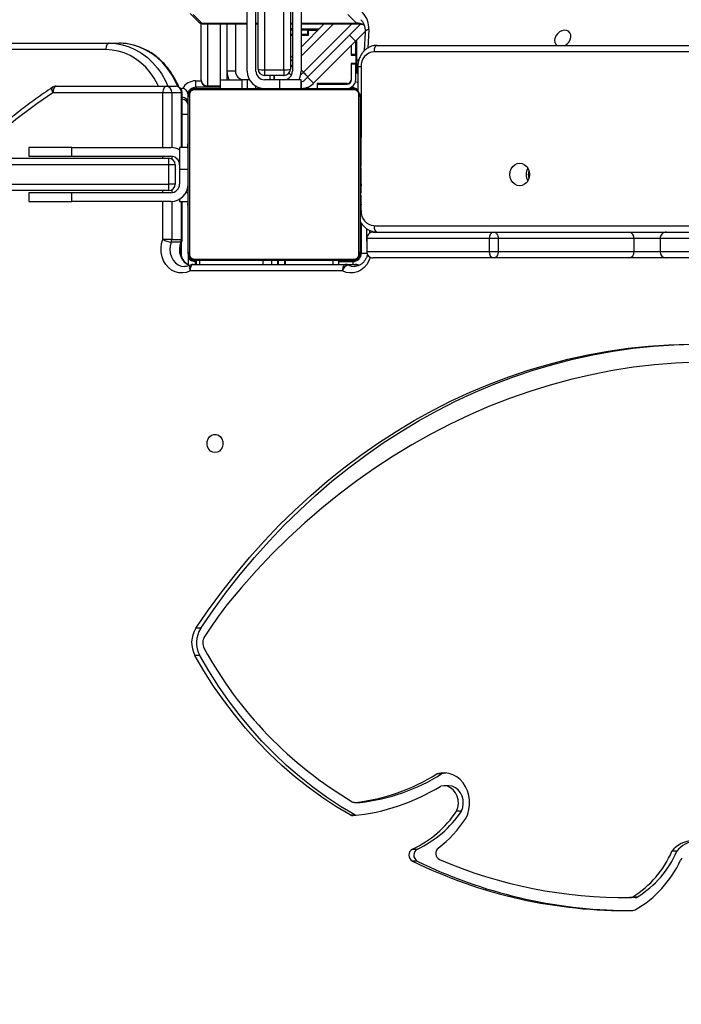
# Model space of a CAD drawing. Units: centimetres. Extents: x 4043 to 6716, y -1867 to -480.
# Drawn here: x 5572 to 5603, y -1176 to -1130 of the extents above; entities that cross this region are included whole.
import ezdxf

# ---------------------------------------------------------------- set-up
doc = ezdxf.new("R2010")
doc.units = ezdxf.units.CM
doc.layers.add('VP-DIM', color=7, linetype='Continuous')
doc.layers.add('VP-HIC', color=6, linetype='Continuous')
doc.layers.add('VP-EQ', color=7, linetype='Continuous', true_color=0x8a3492)
doc.dimstyles.new('Strefa', dxfattribs={"dimtxt": 14, "dimasz": 20, "dimexe": 20, "dimexo": 50, "dimgap": 20, "dimtad": 0, "dimdec": 0, "dimzin": 0, "dimdsep": 46, "dimtxsty": 'Standard', "dimcen": 0.09, "dimadec": 0, "dimazin": 0, "dimtfac": 1, "dimtdec": 4, "dimtofl": 0, "dimtmove": 0, "dimatfit": 3, "dimfxl": 70, "dimfxlon": 1, "dimtolj": 1, "dimtzin": 0, "dimarcsym": 0})

# ---------------------------------------------------------------- blocks, each defined once
blk = doc.blocks.new('*D30')
at = {"layer": 'Defpoints', "color": 0}
for p in [(6153.35, -632.599), (6153.35, -1150.817), (5100.774, -1706.382)]:
    blk.add_point(p, dxfattribs=at)
at = {"layer": 'VP-DIM', "color": 0, "lineweight": -2}
for p, q in [((5100.774, -732.599), (5100.774, -582.599)), ((6153.35, -732.599), (6153.35, -582.599)), ((5150.774, -632.599), (5650.432, -632.599)), ((6103.35, -632.599), (5817.099, -632.599))]:
    blk.add_line(p, q, dxfattribs=at)
at = {"layer": 'VP-DIM', "color": 0}
for points in [[(5150.774, -624.266), (5150.774, -640.932), (5100.774, -632.599)], [(6103.35, -640.932), (6103.35, -624.266), (6153.35, -632.599)]]:
    blk.add_solid(points, dxfattribs=at)
at = {"layer": 'VP-DIM', "color": 0, "insert": (5733.766, -632.599), "char_height": 40, "attachment_point": 5}
blk.add_mtext('\\A1;1055', dxfattribs=at)
blk = doc.blocks.new('*D32')
at = {"layer": 'Defpoints', "color": 0}
for p in [(5722.301, -970.628), (5160.707, -1766.696), (6529.188, -1766.696)]:
    blk.add_point(p, dxfattribs=at)
at = {"layer": 'VP-DIM', "color": 0, "lineweight": -2}
for p, q in [((6429.188, -970.628), (6579.188, -970.628)), ((6529.188, -1020.628), (6529.188, -1260.335)), ((6529.188, -1716.696), (6529.188, -1393.669)), ((6429.188, -1766.696), (6579.188, -1766.696))]:
    blk.add_line(p, q, dxfattribs=at)
at = {"layer": 'VP-DIM', "color": 0}
for points in [[(6537.521, -1020.628), (6520.854, -1020.628), (6529.188, -970.628)], [(6520.854, -1716.696), (6537.521, -1716.696), (6529.188, -1766.696)]]:
    blk.add_solid(points, dxfattribs=at)
at = {"layer": 'VP-DIM', "color": 0, "insert": (6529.188, -1327.002), "char_height": 40, "attachment_point": 5, "rotation": 90}
blk.add_mtext('\\A1;800', dxfattribs=at)
blk = doc.blocks.new('*D36')
at = {"layer": 'Defpoints', "color": 0}
for p in [(6355.35, -530.217), (6355.35, -1173.567), (5000.013, -1706.944)]:
    blk.add_point(p, dxfattribs=at)
at = {"layer": 'VP-DIM', "color": 0, "lineweight": -2}
for p, q in [((5000.013, -630.217), (5000.013, -480.217)), ((6355.35, -630.217), (6355.35, -480.217)), ((5050.013, -530.217), (5634.624, -530.217)), ((6305.35, -530.217), (5807.957, -530.217))]:
    blk.add_line(p, q, dxfattribs=at)
at = {"layer": 'VP-DIM', "color": 0}
for points in [[(5050.013, -521.883), (5050.013, -538.55), (5000.013, -530.217)], [(6305.35, -538.55), (6305.35, -521.883), (6355.35, -530.217)]]:
    blk.add_solid(points, dxfattribs=at)
at = {"layer": 'VP-DIM', "color": 0, "insert": (5721.29, -530.217), "char_height": 40, "attachment_point": 5}
blk.add_mtext('\\A1;1355', dxfattribs=at)
blk = doc.blocks.new('*D37')
at = {"layer": 'Defpoints', "color": 0}
for p in [(5534.28, -745.411), (5160.816, -1867.395), (6665.548, -1867.395)]:
    blk.add_point(p, dxfattribs=at)
at = {"layer": 'VP-DIM', "color": 0, "lineweight": -2}
for p, q in [((6565.548, -745.411), (6715.548, -745.411)), ((6665.548, -795.411), (6665.548, -1244.236)), ((6665.548, -1817.395), (6665.548, -1404.236)), ((6565.548, -1867.395), (6715.548, -1867.395))]:
    blk.add_line(p, q, dxfattribs=at)
at = {"layer": 'VP-DIM', "color": 0}
for points in [[(6673.881, -795.411), (6657.215, -795.411), (6665.548, -745.411)], [(6657.215, -1817.395), (6673.881, -1817.395), (6665.548, -1867.395)]]:
    blk.add_solid(points, dxfattribs=at)
at = {"layer": 'VP-DIM', "color": 0, "insert": (6665.548, -1324.236), "char_height": 40, "attachment_point": 5, "rotation": 90}
blk.add_mtext('\\A1;1122', dxfattribs=at)
blk = doc.blocks.new('3240')
at = {"color": 7, "linetype": 'Continuous', "lineweight": 25}
for p, q in [((14841.13, -2671.64), (14843.76, -2671.62)), ((14841.13, -2671.64), (14843.38, -2671.64)), ((14846.01, -2671.62), (14843.76, -2671.62)), ((14842.21, -2671.98), (14839.96, -2671.98)), ((14942.35, -2688.62), (14944.6, -2688.62)), ((14821.72, -2693.15), (14823.97, -2693.15)), ((14944.54, -2694.17), (14942.29, -2694.17)), ((14921.8, -2711.81), (14924.05, -2711.81)), ((14973.53, -2710.05), (14971.28, -2710.05)), ((14971.14, -2715.89), (14968.89, -2715.89)), ((14971.38, -2715.87), (14969.13, -2715.87)), ((14927.8, -2723.61), (14930.05, -2723.61)), ((14931.04, -2729.09), (14933.29, -2729.09)), ((15043.4, -2784.15), (15045.65, -2784.15)), ((15042.95, -2796.82), (15045.2, -2796.82)), ((14977.11, -2962.87), (15047.9, -2962.87)), ((14745.02, -2968.87), (14826.54, -2968.87)), ((14826.54, -2968.87), (14843.94, -2968.87)), ((14843.94, -2968.87), (14906.67, -2968.87)), ((14906.67, -2968.87), (14962.81, -2968.87)), ((14970.02, -2965.6), (14974.52, -2965.6)), ((14975.61, -2965.87), (14971.11, -2965.87)), ((15046.05, -2968.36), (14971.57, -2968.36)), ((14978.81, -2967.17), (14972.31, -2967.17)), ((14972.81, -2967.67), (15044.81, -2967.67)), ((15046.4, -2965.87), (14975.61, -2965.87)), ((14978.81, -2965.87), (14978.81, -2967.67)), ((15003.69, -2967.67), (15003.69, -2965.87)), ((15003.94, -2965.87), (15003.94, -2967.67)), ((15006.89, -2967.67), (15006.89, -2965.87)), ((15007.14, -2965.87), (15007.14, -2967.67)), ((15045.03, -2967.67), (15045.03, -2965.87)), ((15045.31, -2967.17), (15045.03, -2967.17)), ((15048.81, -2971.67), (15048.81, -2965.74)), ((14829.49, -2971.87), (14746.81, -2971.87)), ((14829.49, -2977.87), (14829.49, -2971.87)), ((14841.67, -2971.87), (14829.49, -2971.87)), ((14841.67, -2977.87), (14841.67, -2971.87)), ((14904.71, -2971.87), (14841.67, -2971.87)), ((14908.88, -2971.87), (14904.71, -2971.87)), ((14904.71, -2977.87), (14904.71, -2971.87)), ((14908.88, -2977.87), (14908.88, -2971.87)), ((14965.81, -2971.87), (14908.88, -2971.87)), ((14965.81, -2977.87), (14965.81, -2971.87)), ((14968.31, -2971.17), (14968.31, -2985.14)), ((14968.81, -3043.67), (14968.81, -2971.67)), ((14969.5, -2970.43), (14969.5, -3044.91)), ((15048.12, -3044.91), (15048.12, -2970.43)), ((15048.81, -2971.67), (15048.81, -3043.67)), ((14746.81, -2977.87), (14829.49, -2977.87)), ((14829.49, -2977.87), (14841.67, -2977.87)), ((14841.67, -2977.87), (14904.71, -2977.87)), ((14904.71, -2977.87), (14908.88, -2977.87)), ((14908.88, -2977.87), (14965.81, -2977.87)), ((14965.98, -2982.61), (14965.98, -2977.45)), ((15051.53, -2977.45), (15051.53, -2995.17)), ((15056.43, -2977.45), (15051.93, -2977.45)), ((15052.17, -2976.21), (15056.67, -2976.21)), ((15056.43, -2977.45), (15060.53, -2977.45)), ((14826.54, -2980.87), (14745.02, -2980.87)), ((14843.94, -2980.87), (14826.54, -2980.87)), ((14906.67, -2980.87), (14843.94, -2980.87)), ((14962.81, -2980.87), (14906.67, -2980.87)), ((14968.81, -2990.39), (14968.57, -2990.39)), ((14968.61, -2990.63), (14968.81, -2990.63)), ((14968.61, -2991.85), (14968.81, -2991.85)), ((15049.01, -2990.4), (15048.81, -2990.4)), ((15049.01, -2990.62), (15048.81, -2990.62)), ((15049.01, -2991.76), (15048.81, -2991.76)), ((14968.61, -2993.41), (14968.81, -2993.41)), ((14968.61, -2994.4), (14968.61, -2993.41)), ((14968.61, -2994.4), (14968.81, -2994.4)), ((14968.61, -2995.46), (14968.61, -2994.4)), ((14968.61, -2995.46), (14968.81, -2995.46)), ((14968.61, -2996.85), (14968.61, -2996.53)), ((15049.01, -2992.29), (15048.81, -2992.29)), ((15049.01, -2993.9), (15048.81, -2993.9)), ((15049.01, -2993.91), (15048.81, -2993.91)), ((15049.01, -2995.51), (15048.81, -2995.51)), ((15049.01, -2996.33), (15048.81, -2996.33)), ((15049.01, -2993.27), (15049.01, -2993.9)), ((15049.01, -2993.9), (15049.01, -2993.91)), ((15049.01, -2993.91), (15049.01, -2994.19)), ((15052.81, -2995.17), (15049.01, -2995.17)), ((15052.81, -2996.24), (15052.81, -2995.17)), ((15056.81, -2995.17), (15102.81, -2995.17)), ((15102.81, -2995.17), (15102.81, -2999.17)), ((15122.81, -2995.17), (15102.81, -2995.17)), ((15122.81, -2999.17), (15122.81, -2995.17)), ((14968.54, -2998.33), (14968.81, -2998.33)), ((14968.61, -2996.98), (14968.81, -2996.98)), ((14968.61, -2998.1), (14968.81, -2998.1)), ((14968.61, -2998.5), (14968.81, -2998.5)), ((14968.61, -2998.88), (14968.61, -2998.5)), ((14968.61, -2999.08), (14968.81, -2999.08)), ((14968.61, -3000.69), (14968.61, -3000.67)), ((14968.61, -3000.67), (14968.81, -3000.67)), ((14968.61, -3000.69), (14968.81, -3000.69)), ((15049.01, -2999.28), (15048.81, -2999.28)), ((15056.81, -2999.17), (15102.81, -2999.17)), ((15057.81, -3000.17), (15348.59, -3000.17)), ((15102.81, -2999.17), (15122.81, -2999.17)), ((14968.61, -3002.3), (14968.81, -3002.3)), ((14968.61, -3003.15), (14968.81, -3003.15)), ((14968.61, -3003.16), (14968.81, -3003.16)), ((14968.61, -3003.16), (14968.81, -3003.16)), ((14968.61, -3003.39), (14968.81, -3003.39)), ((14968.61, -3004.84), (14968.81, -3004.84)), ((15049.01, -3003.61), (15048.81, -3003.61)), ((15049.01, -3003.79), (15048.81, -3003.79)), ((15049.01, -3004.39), (15048.81, -3004.39)), ((15052.81, -3010.17), (15052.81, -3003.17)), ((15054.81, -3012.17), (15054.81, -3003.17)), ((15054.81, -3003.17), (15057.79, -3003.17)), ((15350.89, -3003.17), (15057.79, -3003.17)), ((15057.79, -3003.17), (15057.79, -3012.17)), ((14968.61, -3006.04), (14968.81, -3006.04)), ((14968.61, -3007.99), (14968.81, -3007.99)), ((15049.01, -3007.35), (15048.81, -3007.35)), ((15049.01, -3009.31), (15048.81, -3009.31)), ((15049.01, -3010.5), (15048.81, -3010.5)), ((15052.81, -3020.17), (15052.81, -3010.17)), ((14968.61, -3010.95), (14968.81, -3010.95)), ((14968.61, -3011.55), (14968.61, -3011.3)), ((14968.61, -3011.55), (14968.81, -3011.55)), ((14968.61, -3011.74), (14968.81, -3011.74)), ((15049.01, -3011.95), (15048.81, -3011.95)), ((15049.01, -3012.18), (15048.81, -3012.18)), ((15049.01, -3012.19), (15048.81, -3012.19)), ((15049.01, -3012.2), (15048.81, -3012.2)), ((15049.01, -3013.04), (15048.81, -3013.04)), ((15049.01, -3014.66), (15048.81, -3014.66)), ((15049.01, -3014.67), (15048.81, -3014.67)), ((15049.01, -3014.66), (15049.01, -3014.67)), ((15054.81, -3012.17), (15057.79, -3012.17)), ((15057.79, -3012.17), (15350.89, -3012.17)), ((14968.61, -3016.06), (14968.81, -3016.06)), ((14968.61, -3019.02), (14968.81, -3019.02)), ((15049.01, -3016.27), (15048.81, -3016.27)), ((15049.01, -3016.84), (15048.81, -3016.84)), ((15049.07, -3017.02), (15048.81, -3017.02)), ((15049.01, -3017.24), (15048.81, -3017.24)), ((15049.01, -3018.37), (15048.81, -3018.37)), ((15102.81, -3016.17), (15056.81, -3016.17)), ((15348.59, -3015.17), (15057.81, -3015.17)), ((15102.81, -3016.17), (15102.81, -3020.17)), ((15122.81, -3016.17), (15102.81, -3016.17)), ((15122.81, -3020.17), (15122.81, -3016.17)), ((14968.61, -3019.83), (14968.81, -3019.83)), ((14968.61, -3021.43), (14968.61, -3021.15)), ((14968.61, -3021.43), (14968.81, -3021.43)), ((14968.61, -3021.45), (14968.61, -3021.43)), ((14968.61, -3021.45), (14968.81, -3021.45)), ((14968.61, -3022.07), (14968.61, -3021.45)), ((14968.61, -3023.06), (14968.81, -3023.06)), ((14968.61, -3023.59), (14968.81, -3023.59)), ((15049.01, -3019.88), (15048.81, -3019.88)), ((15049.01, -3020.94), (15048.81, -3020.94)), ((15049.01, -3021.93), (15048.81, -3021.93)), ((15049.01, -3023.5), (15048.81, -3023.5)), ((15049.01, -3019.88), (15049.01, -3020.94)), ((15049.01, -3020.17), (15052.81, -3020.17)), ((15049.01, -3020.94), (15049.01, -3021.93)), ((15051.53, -3020.17), (15051.53, -3045.67)), ((15102.81, -3020.17), (15056.81, -3020.17)), ((15102.81, -3020.17), (15122.81, -3020.17)), ((14968.61, -3024.72), (14968.81, -3024.72)), ((14968.61, -3024.94), (14968.81, -3024.94)), ((15049.01, -3024.71), (15048.81, -3024.71)), ((15048.81, -3024.95), (15049.05, -3024.95)), ((14969.97, -3057.67), (14969.97, -3046.49)), ((14971.57, -3046.98), (15046.05, -3046.98)), ((15051.93, -3045.67), (15056.43, -3045.67)), ((15056.43, -3045.67), (15060.53, -3045.67)), ((15060.53, -3045.67), (15111.62, -3045.67)), ((14970.91, -3051.67), (14970.91, -3058.92)), ((14970.96, -3069.56), (14990.51, -3050.02)), ((15044.81, -3047.67), (14972.81, -3047.67)), ((14972.91, -3051.67), (14972.91, -3058.92)), ((14973.11, -3059.17), (14973.11, -3051.67)), ((14988.66, -3049.67), (14974.91, -3049.67)), ((14974.91, -3049.87), (14988.91, -3049.87)), ((14988.66, -3047.67), (14988.66, -3049.67)), ((14988.91, -3049.67), (14988.66, -3049.67)), ((14988.91, -3049.87), (14988.91, -3047.67)), ((14990.51, -3050.02), (14993.34, -3052.84)), ((14992.91, -3047.67), (14992.91, -3048.36)), ((14993.16, -3047.67), (14993.16, -3048.26)), ((14996.31, -3047.67), (14996.31, -3051.67)), ((14996.31, -3051.67), (15006.31, -3051.67)), ((15006.31, -3051.67), (15006.31, -3047.67)), ((15006.31, -3051.67), (15013.31, -3051.67)), ((15008.71, -3051.67), (15008.71, -3053.67)), ((15008.91, -3053.67), (15008.91, -3051.67)), ((15010.91, -3053.67), (15010.91, -3051.67)), ((15020.24, -3051.67), (15021.31, -3051.67)), ((15021.31, -3051.67), (15021.31, -3047.67)), ((15021.31, -3051.67), (15023.81, -3051.67)), ((15023.81, -3051.67), (15023.81, -3047.67)), ((15033.81, -3051.67), (15023.81, -3051.67)), ((15030.81, -3077.6), (15030.81, -3051.67)), ((15033.81, -3047.67), (15033.81, -3051.67)), ((15033.81, -3048.17), (15045.31, -3048.17)), ((15033.81, -3048.67), (15039.81, -3048.67)), ((15039.81, -3048.83), (15033.81, -3048.83)), ((15039.81, -3048.67), (15039.81, -3048.83)), ((15042.81, -3051.67), (15042.81, -3077.8)), ((15045.31, -3051.17), (15045.31, -3048.17)), ((15052.29, -3047.67), (15051.81, -3047.67)), ((15059.03, -3048.67), (15054.53, -3048.67)), ((15110.12, -3048.67), (15059.03, -3048.67)), ((14968.67, -3077.51), (14993.12, -3053.06)), ((14970.41, -3054.6), (14969.97, -3055.04)), ((14970.41, -3054.6), (14970.41, -3060.26)), ((14996.31, -3101.67), (14996.31, -3055.67)), ((15000.31, -3094.8), (15000.31, -3055.67)), ((15000.83, -3053.7), (15001.95, -3054.82)), ((15004.31, -3056.36), (15004.31, -3053.67)), ((15004.31, -3053.67), (15013.31, -3053.67)), ((15008.91, -3052.4), (15008.71, -3052.6)), ((15008.81, -3052.5), (15008.81, -3053.67)), ((15013.31, -3056.36), (15013.31, -3053.67)), ((15017.31, -3055.67), (15017.31, -3101.67)), ((15021.31, -3055.67), (15021.31, -3101.67)), ((15026.81, -3055.67), (15030.81, -3055.67)), ((15026.81, -3077.6), (15026.81, -3055.67)), ((14970.41, -3060.26), (14970.41, -3070.11)), ((14970.91, -3058.92), (14972.91, -3058.92)), ((14970.91, -3058.92), (14970.91, -3059.17)), ((14970.91, -3063.17), (14970.91, -3059.17)), ((14970.91, -3059.17), (14973.11, -3059.17)), ((14972.91, -3058.92), (14972.91, -3059.17)), ((15001.31, -3205.09), (15001.31, -3056.67)), ((15004.31, -3056.36), (15004.31, -3207.2)), ((15013.31, -3056.36), (15004.31, -3056.36)), ((15013.31, -3207.2), (15013.31, -3056.36)), ((15016.31, -3056.67), (15016.31, -3205.09)), ((14966.56, -3073.8), (14966.95, -3065.09)), ((14973.11, -3063.17), (14970.91, -3063.17)), ((14970.91, -3063.17), (14970.91, -3063.42)), ((14970.91, -3063.42), (14970.91, -3069.61)), ((14970.91, -3063.42), (14972.91, -3063.42)), ((14972.91, -3063.17), (14972.91, -3063.42)), ((14972.91, -3063.42), (14972.91, -3067.61)), ((14973.11, -3067.41), (14973.11, -3063.17)), ((15001.31, -3061.84), (15000.31, -3062.84)), ((14960.91, -3067.67), (14524.65, -3067.67)), ((14966.5, -3074.03), (14970.96, -3069.56)), ((14970.96, -3069.56), (14973.79, -3072.39)), ((14996.31, -3066.84), (14985.54, -3077.62)), ((15085.57, -3068.67), (15081.07, -3068.67)), ((15804.06, -3068.67), (15085.57, -3068.67)), ((15087.07, -3065.67), (15805.56, -3065.67)), ((14988.66, -3074.49), (14988.66, -3074.67)), ((14988.91, -3074.67), (14988.91, -3074.24)), ((14996.31, -3072.47), (14992.91, -3072.47)), ((14992.91, -3072.47), (14992.91, -3074.67)), ((14992.91, -3072.67), (14993.16, -3072.67)), ((14993.16, -3072.67), (14993.16, -3074.67)), ((14993.16, -3072.67), (14996.31, -3072.67)), ((15001.31, -3072.47), (15000.31, -3072.47)), ((15000.31, -3072.67), (15001.31, -3072.67)), ((14996.31, -3077.61), (14969.92, -3077.62)), ((14970.59, -3077.94), (14974.62, -3081.96)), ((14987.98, -3075.17), (14996.31, -3075.17)), ((14988.48, -3074.67), (14988.66, -3074.67)), ((14988.66, -3074.67), (14988.91, -3074.67)), ((14992.91, -3074.67), (14988.91, -3074.67)), ((14989.56, -3075.17), (14989.21, -3074.67)), ((14992.91, -3074.67), (14993.16, -3074.67)), ((14993.16, -3074.67), (14996.31, -3074.67)), ((15000.31, -3074.67), (15001.31, -3074.67)), ((15000.31, -3075.17), (15000.75, -3075.17)), ((15001.31, -3077.61), (15000.31, -3077.61)), ((15000.75, -3075.17), (15001.31, -3075.17)), ((15017.31, -3077.61), (15016.31, -3077.61)), ((15041.72, -3077.6), (15021.31, -3077.6)), ((15046.43, -3081.94), (15042.4, -3077.91)), ((15047.88, -3082.5), (15043.85, -3078.48))]:
    blk.add_line(p, q, dxfattribs=at)
at = {"color": 8, "linetype": 'Continuous', "lineweight": 25}
for p, q in [((14969.52, -2965.36), (14970.02, -2965.6)), ((14971.81, -2967.67), (14971.81, -2967.2)), ((14972.31, -2967.17), (14972.31, -2965.87)), ((14981.49, -2967.67), (14981.49, -2965.87)), ((15009.99, -2967.67), (15009.99, -2965.87)), ((15014.09, -2967.67), (15014.09, -2965.87)), ((15043.53, -2967.67), (15043.53, -2965.87)), ((15045.31, -2965.87), (15045.31, -2967.17)), ((15045.81, -2967.67), (15045.81, -2967.2)), ((14968.31, -2971.17), (14965.73, -2971.17)), ((14968.81, -2970.67), (14968.34, -2970.67)), ((15051.81, -2969.67), (15051.81, -2976.13)), ((14965.81, -2977.45), (14965.98, -2977.45)), ((15051.53, -2977.45), (15051.93, -2977.45)), ((15051.93, -2977.45), (15051.93, -2995.17)), ((15056.43, -2995.18), (15056.43, -2977.45)), ((15060.53, -2977.45), (15060.53, -2995.17)), ((14964.48, -2981.7), (14964.48, -2980.36)), ((14962.41, -2983.87), (14580.29, -2983.87)), ((14968.47, -2990.87), (14968.81, -2990.87)), ((14968.47, -2993.81), (14968.47, -2993.52)), ((15049.01, -2999.17), (15049.88, -2999.17)), ((15056.43, -3000.51), (15056.43, -2999.19)), ((15060.53, -2999.17), (15060.53, -3000.17)), ((14968.47, -3003.29), (14968.47, -3002.41)), ((15052.81, -3010.17), (15049.01, -3010.17)), ((15056.43, -3016.15), (15056.43, -3014.84)), ((15060.53, -3015.17), (15060.53, -3016.17)), ((15051.93, -3020.17), (15051.93, -3045.67)), ((15056.43, -3045.67), (15056.43, -3020.16)), ((15060.53, -3020.17), (15060.53, -3045.67)), ((14968.47, -3057.67), (14968.47, -3024.83)), ((15051.53, -3035.67), (15048.81, -3035.67)), ((15048.81, -3042.67), (15049.57, -3042.67)), ((15051.53, -3045.67), (15051.93, -3045.67)), ((15051.81, -3046.94), (15051.81, -3047.67)), ((14971.81, -3047.67), (14971.81, -3047.94)), ((14973.31, -3051.18), (14972.97, -3051.17)), ((14973.31, -3050.47), (14973.31, -3050.84)), ((14996.17, -3047.67), (14996.17, -3050.81)), ((15017.31, -3047.67), (15017.31, -3048.74)), ((15033.81, -3051.67), (15033.81, -3077.6)), ((15039.81, -3077.6), (15039.81, -3048.83)), ((15045.31, -3051.17), (15042.77, -3051.17)), ((15045.81, -3047.67), (15045.81, -3048.14)), ((14995.24, -3055.18), (14972.8, -3077.62)), ((14996.31, -3056.25), (14995.24, -3055.18)), ((14968.47, -3057.67), (14969.97, -3057.67)), ((14970.41, -3060.26), (14969.33, -3061.34)), ((15000.31, -3058.6), (15001.31, -3057.6)), ((14524.29, -3064.67), (14962.41, -3064.67)), ((14981.29, -3077.62), (14996.31, -3062.6)), ((14964.91, -3075.01), (14965.29, -3066.4)), ((14996.31, -3077.93), (14970.59, -3077.94)), ((15000.75, -3075.17), (15000.31, -3075.62)), ((15001.31, -3077.93), (15000.31, -3077.93)), ((15017.31, -3077.92), (15016.31, -3077.92)), ((15042.4, -3077.91), (15021.31, -3077.92))]:
    blk.add_line(p, q, dxfattribs=at)
at = {"color": 7, "linetype": 'Continuous', "lineweight": 25, "flags": 128}
for points in [[(14919.74, -2708.44), (14918.87, -2710.42), (14918.29, -2712.53), (14918.01, -2714.72), (14918.03, -2716.94), (14918.36, -2719.12), (14918.98, -2721.22), (14919.88, -2723.18), (14921.04, -2724.94), (14922.43, -2726.48), (14924.01, -2727.74), (14925.74, -2728.69), (14927.58, -2729.31), (14929.49, -2729.59), (14931.41, -2729.52), (14933.29, -2729.09)], [(14921.8, -2711.81), (14921.2, -2713.48), (14920.94, -2715.26), (14921.03, -2717.06), (14921.48, -2718.79), (14922.25, -2720.36), (14923.31, -2721.68), (14924.61, -2722.7), (14926.07, -2723.35), (14927.62, -2723.6), (14927.8, -2723.61)], [(14924.05, -2711.81), (14923.45, -2713.48), (14923.19, -2715.26), (14923.28, -2717.06), (14923.73, -2718.79), (14924.5, -2720.36), (14925.57, -2721.68), (14926.86, -2722.7), (14928.32, -2723.35), (14929.87, -2723.6), (14931.42, -2723.45)], [(14971.28, -2710.05), (14977.95, -2714.04), (14984.48, -2718.34), (14990.85, -2722.96), (14997.05, -2727.87), (15003.06, -2733.08), (15008.88, -2738.58), (15014.49, -2744.35), (15019.9, -2750.38), (15025.08, -2756.67), (15030.03, -2763.21), (15034.74, -2769.97), (15039.2, -2776.96), (15043.4, -2784.15)], [(14973.53, -2710.05), (14980.2, -2714.04), (14986.73, -2718.34), (14993.1, -2722.96), (14999.3, -2727.87), (15005.31, -2733.08), (15011.13, -2738.58), (15016.74, -2744.35), (15022.15, -2750.38), (15027.33, -2756.67), (15032.28, -2763.21), (15036.99, -2769.97), (15041.45, -2776.96), (15045.65, -2784.15)], [(14968.89, -2715.89), (14969.07, -2715.87), (14969.13, -2715.87)], [(14928.92, -2729.55), (14929.16, -2729.52), (14931.04, -2729.09)], [(15045.2, -2796.82), (15039.31, -2805.38), (15033.18, -2813.72), (15026.82, -2821.82), (15020.24, -2829.68), (15013.44, -2837.29), (15006.43, -2844.64), (14999.21, -2851.73), (14991.81, -2858.54), (14984.21, -2865.08), (14976.44, -2871.32), (14968.5, -2877.28), (14960.39, -2882.93), (14952.13, -2888.28), (14943.72, -2893.31), (14935.18, -2898.03), (14926.51, -2902.43), (14917.72, -2906.5), (14908.82, -2910.24), (14899.82, -2913.65), (14890.73, -2916.71), (14881.56, -2919.44), (14872.32, -2921.82), (14863.01, -2923.86), (14853.66, -2925.55), (14844.26, -2926.89), (14834.82, -2927.87), (14825.37, -2928.5), (14815.9, -2928.78)], [(15042.95, -2796.82), (15037.06, -2805.38), (15030.93, -2813.72), (15024.57, -2821.82), (15017.99, -2829.68), (15011.19, -2837.29), (15004.18, -2844.64), (14996.96, -2851.73), (14989.56, -2858.54), (14981.96, -2865.08), (14974.19, -2871.32), (14966.25, -2877.28), (14958.14, -2882.93), (14949.88, -2888.28), (14941.47, -2893.31), (14932.93, -2898.03), (14924.26, -2902.43), (14915.47, -2906.5), (14906.57, -2910.24), (14897.57, -2913.65), (14888.48, -2916.71), (14879.31, -2919.44), (14870.07, -2921.82), (14860.76, -2923.86), (14851.41, -2925.55), (14842.01, -2926.89), (14832.58, -2927.87), (14823.12, -2928.5), (14813.65, -2928.78)], [(14812.49, -2920.48), (14822.31, -2920.03), (14832.11, -2919.22), (14841.89, -2918.05), (14851.62, -2916.52), (14861.31, -2914.63), (14870.95, -2912.4), (14880.51, -2909.81), (14890, -2906.87), (14899.41, -2903.58), (14908.72, -2899.95), (14917.92, -2895.98), (14927.02, -2891.68), (14935.99, -2887.04), (14944.82, -2882.08), (14953.52, -2876.8), (14962.07, -2871.2), (14970.45, -2865.29), (14978.68, -2859.08), (14986.72, -2852.57), (14994.59, -2845.76), (15002.26, -2838.67), (15009.73, -2831.31), (15017, -2823.67), (15024.05, -2815.77), (15030.89, -2807.62)], [(15036.31, -2878.42), (15037.39, -2878.61), (15038.38, -2879.16), (15039.19, -2880.02), (15039.74, -2881.12), (15039.98, -2882.35), (15039.9, -2883.62), (15039.5, -2884.8), (15038.81, -2885.79), (15037.91, -2886.5), (15036.86, -2886.87), (15035.76, -2886.87), (15034.71, -2886.5), (15033.81, -2885.79), (15033.12, -2884.8), (15032.72, -2883.62), (15032.64, -2882.35), (15032.88, -2881.12), (15033.43, -2880.02), (15034.24, -2879.16), (15035.22, -2878.61), (15036.31, -2878.42)], [(14975.61, -2965.87), (14975.9, -2965.81), (14976.18, -2965.64), (14976.44, -2965.37), (14976.67, -2964.99), (14976.85, -2964.54), (14976.99, -2964.02), (14977.08, -2963.46), (14977.11, -2962.87)], [(15046.4, -2965.87), (15046.69, -2965.81), (15046.97, -2965.64), (15047.23, -2965.37), (15047.46, -2964.99), (15047.65, -2964.54), (15047.79, -2964.02), (15047.87, -2963.46), (15047.9, -2962.87)], [(15047.9, -2962.87), (15049.58, -2962.19), (15051.34, -2961.89), (15053.11, -2961.97), (15054.85, -2962.42), (15056.48, -2963.25), (15057.95, -2964.4), (15059.2, -2965.85), (15060.21, -2967.55), (15060.92, -2969.43), (15061.31, -2971.43), (15061.38, -2973.49), (15061.12, -2975.52), (15060.53, -2977.45)], [(14904.71, -2971.87), (14904.75, -2971.29), (14904.86, -2970.72), (14905.04, -2970.21), (14905.29, -2969.75), (14905.58, -2969.38), (14905.92, -2969.1), (14906.29, -2968.93), (14906.67, -2968.87)], [(14906.67, -2980.87), (14906.29, -2980.81), (14905.92, -2980.64), (14905.58, -2980.37), (14905.29, -2979.99), (14905.04, -2979.54), (14904.86, -2979.02), (14904.75, -2978.46), (14904.71, -2977.87)], [(14962.41, -2983.87), (14962.38, -2983.29), (14962.3, -2982.72), (14962.16, -2982.21), (14961.97, -2981.75), (14961.74, -2981.38), (14961.48, -2981.1), (14961.2, -2980.93), (14960.91, -2980.87)], [(14894.71, -3002.42), (14895.88, -3002.6), (14896.98, -3003.13), (14897.92, -3003.96), (14898.64, -3005.05), (14899.1, -3006.31), (14899.25, -3007.67), (14899.1, -3009.03), (14898.64, -3010.3), (14897.92, -3011.38), (14896.98, -3012.22), (14895.88, -3012.74), (14894.71, -3012.92), (14893.53, -3012.74), (14892.43, -3012.22), (14891.49, -3011.38), (14890.77, -3010.3), (14890.32, -3009.03), (14890.16, -3007.67), (14890.32, -3006.31), (14890.77, -3005.05), (14891.49, -3003.96), (14892.43, -3003.13), (14893.53, -3002.6), (14894.71, -3002.42)], [(15059.03, -3048.67), (15059.32, -3048.61), (15059.6, -3048.44), (15059.86, -3048.17), (15060.09, -3047.79), (15060.28, -3047.34), (15060.42, -3046.82), (15060.5, -3046.26), (15060.53, -3045.67)], [(15110.12, -3048.67), (15110.41, -3048.61), (15110.69, -3048.44), (15110.95, -3048.17), (15111.18, -3047.79), (15111.37, -3047.34), (15111.51, -3046.82), (15111.59, -3046.26), (15111.62, -3045.67)], [(14970.8, -3047.5), (14971.22, -3047.61), (14971.81, -3047.67)], [(14973, -3047.67), (14973.1, -3048), (14973.14, -3048.08)], [(14993.12, -3053.06), (14993.4, -3052.78), (14993.66, -3052.52), (14993.91, -3052.27), (14994.12, -3052.06), (14994.3, -3051.88), (14994.43, -3051.75), (14994.51, -3051.67), (14994.53, -3051.65)], [(14993.12, -3053.06), (14993.16, -3053.1), (14993.28, -3053.22), (14993.48, -3053.42), (14993.74, -3053.68), (14994.06, -3054), (14994.43, -3054.37), (14994.83, -3054.77), (14995.24, -3055.18)], [(14960.91, -3067.67), (14961.2, -3067.61), (14961.48, -3067.44), (14961.74, -3067.17), (14961.97, -3066.79), (14962.16, -3066.34), (14962.3, -3065.82), (14962.38, -3065.26), (14962.41, -3064.67)], [(14873.59, -3067.67), (14872.65, -3068.33), (14871.8, -3069.27), (14871.2, -3070.35), (14870.92, -3071.48), (14870.97, -3072.56), (14871.36, -3073.5), (14872.04, -3074.21), (14872.95, -3074.62), (14874.03, -3074.7), (14875.16, -3074.45), (14876.25, -3073.88), (14877.2, -3073.05), (14877.94, -3072.03), (14878.38, -3070.91), (14878.38, -3070.91)], [(15085.57, -3068.67), (15085.87, -3068.61), (15086.15, -3068.44), (15086.41, -3068.17), (15086.63, -3067.79), (15086.82, -3067.34), (15086.96, -3066.82), (15087.05, -3066.26), (15087.07, -3065.67)]]:
    blk.add_lwpolyline(points, dxfattribs=at)
at = {"color": 8, "linetype": 'Continuous', "lineweight": 25, "flags": 128}
for points in [[(14964.16, -2969.19), (14964.8, -2967.55), (14965.8, -2965.85), (14967.06, -2964.4), (14968.53, -2963.25), (14970.16, -2962.42), (14971.89, -2961.97), (14973.67, -2961.89), (14975.43, -2962.19), (14977.11, -2962.87)], [(15047.8, -2965.52), (15047.97, -2965.39), (15048.13, -2965.14), (15048.23, -2964.8), (15048.25, -2964.39), (15048.2, -2963.92), (15048.08, -2963.4), (15047.9, -2962.87)], [(14970.02, -2965.6), (14969.75, -2965.55), (14969.71, -2965.53)], [(14974.52, -2965.6), (14973.07, -2965.05), (14971.72, -2964.87)], [(15056.67, -2976.21), (15057.15, -2974.53), (15057.3, -2972.77), (15057.11, -2971.02), (15056.6, -2969.36), (15055.78, -2967.87), (15054.7, -2966.63), (15053.41, -2965.68), (15051.97, -2965.09), (15050.45, -2964.87), (15050.43, -2964.87)], [(15051.74, -2976.35), (15051.77, -2976.3), (15051.92, -2976.23), (15052.17, -2976.21)], [(15111.62, -3045.67), (15111.85, -3046.18), (15112, -3046.67), (15112.09, -3047.11), (15112.1, -3047.51), (15112.04, -3047.83), (15111.9, -3048.07), (15111.79, -3048.16)], [(14971, -3050.83), (14970.25, -3050.57), (14969.97, -3050.44)], [(15053.63, -3048.53), (15054.82, -3051.17), (15056.55, -3054.24), (15058.55, -3057.09), (15060.79, -3059.68), (15063.26, -3061.99), (15065.92, -3063.98), (15068.75, -3065.65), (15071.71, -3066.96), (15074.77, -3067.91), (15077.91, -3068.48), (15081.07, -3068.67)], [(15085.57, -3068.67), (15082.41, -3068.48), (15079.27, -3067.91), (15076.21, -3066.96), (15073.25, -3065.65), (15070.42, -3063.98), (15067.76, -3061.99), (15065.29, -3059.68), (15063.05, -3057.09), (15061.05, -3054.24), (15059.32, -3051.17), (15058.19, -3048.67)], [(15062.59, -3048.67), (15063.07, -3049.67), (15064.65, -3052.48), (15066.48, -3055.08), (15068.53, -3057.45), (15070.78, -3059.56), (15073.22, -3061.39), (15075.8, -3062.91), (15078.51, -3064.11), (15081.31, -3064.97), (15084.18, -3065.5), (15087.07, -3065.67)], [(14996.5, -3053.92), (14995.93, -3054.49), (14995.24, -3055.18)], [(15001.31, -3061.25), (15001.25, -3061.19), (15000.98, -3060.92), (15000.66, -3060.6), (15000.31, -3060.25)], [(14964.91, -3075.01), (14965.41, -3074.87), (14965.83, -3074.69), (14966.17, -3074.47), (14966.41, -3074.22), (14966.54, -3073.95), (14966.56, -3073.8)]]:
    blk.add_lwpolyline(points, dxfattribs=at)
at = {"color": 7, "linetype": 'Continuous', "lineweight": 25}
for centre, radius, start, end in [((14866.61, -2710.42), 51.3, 119.9324, 155.4221), ((14842.15, -2667.98), 2.32, 91.2192, 119.3759), ((14845.51, -2890.72), 225.09, 63.8826, 90.8673), ((14843.19, -2890.92), 225.3, 63.8881, 89.567), ((14841.16, -2673.97), 2.33, 90.9334, 121.1767), ((14843.41, -2673.97), 2.33, 90.9334, 121.1767), ((14845.69, -2890.92), 219.29, 66.8154, 90.6058), ((14864.23, -2711.32), 46.22, 121.6712, 156.8583), ((14866.48, -2711.32), 46.22, 121.6717, 156.8578), ((14817.3, -2687.83), 2.94, 312.9925, 334.9671), ((14930.56, -2692.17), 3.19, 308.9995, 62.5794), ((14940.79, -2691.38), 3.17, 298.2176, 60.6171), ((14943.04, -2691.38), 3.17, 298.2176, 60.6171), ((14814.04, -2685.56), 12.5, 219.4669, 322.5954), ((14811.47, -2685.11), 13.03, 276.3438, 321.9079), ((14967.99, -2740.5), 57.94, 127.6962, 146.4021), ((14963.45, -2739.48), 50.01, 115.028, 146.4001), ((14965.7, -2739.48), 50.01, 115.0285, 146.3996), ((14981.37, -2804.65), 95.34, 95.5394, 121.5976), ((14970.1, -2712.13), 2.39, 60.3997, 70.1417), ((14972.38, -2712.05), 2.3, 60.1224, 95.1417), ((14979.17, -2806.18), 90.88, 96.4995, 121.9785), ((14981.42, -2806.18), 90.88, 96.4995, 121.9785), ((14971.38, -2718.18), 2.3, 59.576, 96.097), ((14877.34, -2876.88), 186.78, 28.6232, 59.3526), ((15032.57, -2790.11), 12.36, 327.1146, 28.7889), ((15034.82, -2790.11), 12.36, 327.1129, 28.7906), ((15036.36, -2790.11), 5.62, 327.1125, 28.7893), ((14768.54, -2611.76), 327.39, 323.2564, 326.3525), ((14973.28, -2961.83), 3.97, 288.302, 344.8204), ((14826.51, -2971.85), 2.98, 359.6086, 89.6075), ((14844.37, -2971.55), 2.71, 99.125, 186.869), ((14906.2, -2971.53), 2.7, 352.6507, 79.9781), ((14962.81, -2971.87), 3, 0, 90.0002), ((14972.31, -2971.17), 4, 90, 180), ((14971.81, -2970.67), 3, 90, 180), ((14971.11, -2962.87), 3, 242.1144, 270), ((14971.11, -2963.56), 2.31, 241.882, 269.8318), ((14972.85, -2969.21), 1.54, 91.594, 146.5021), ((14975.61, -2963.56), 2.31, 241.8924, 269.8214), ((15044.77, -2969.21), 1.54, 33.4981, 88.3964), ((15045.31, -2971.17), 4, 28.955, 90), ((15045.81, -2970.67), 3, 0, 90), ((15046.4, -2962.87), 3, 270, 297.8856), ((14970.35, -2971.72), 1.54, 123.5017, 178.4021), ((15047.27, -2971.72), 1.54, 1.6288, 56.4842), ((14826.51, -2977.89), 2.98, 270.3879, 0.3915), ((14844.37, -2978.2), 2.71, 173.1302, 260.8801), ((14906.2, -2978.22), 2.7, 280.0168, 7.3501), ((14962.81, -2977.87), 3, 269.9964, 359.999), ((14962.98, -2977.45), 3, 0, 19.3268), ((15054.53, -2977.45), 3, 158.3537, 180), ((15055.32, -2977.45), 3.39, 158.4791, 180.11), ((15059.82, -2977.45), 3.39, 158.4931, 180.0961), ((15055.45, -2986.56), 10.43, 60.847, 83.2877), ((14961.9, -2990.44), 6.58, 356.1929, 85.595), ((15056.81, -3003.17), 8, 90, 180), ((15056.81, -3003.17), 4, 90, 180), ((15057.81, -3003.17), 3, 90, 180), ((15162.32, -3002.41), 104.53, 178.7725, 180.417), ((14884.76, -3007.67), 5.99, 341.8668, 18.1332), ((14885.9, -3007.67), 5.87, 329.2074, 30.7608), ((14885.89, -3007.67), 5.87, 329.6103, 30.3897), ((15056.81, -3012.17), 4, 180, 270), ((15057.81, -3012.17), 3, 180, 270), ((15162.31, -3012.93), 104.52, 179.5829, 181.2276), ((15056.81, -3012.17), 8, 240, 270), ((15051.81, -3039.67), 3, 180, 264.6434), ((15051.81, -3040.67), 3, 180, 264.6434), ((14970.35, -3043.63), 1.54, 181.6036, 236.5019), ((14973.31, -3043.18), 5, 228.082, 266.2659), ((14972.85, -3046.13), 1.54, 213.5013, 268.3857), ((15044.77, -3046.13), 1.54, 271.6239, 326.4984), ((15045.31, -3044.17), 4, 270, 337.2454), ((15045.81, -3044.67), 3, 270, 0), ((15047.27, -3043.63), 1.54, 303.5123, 358.3655), ((15051.81, -3044.67), 3, 180, 270), ((15054.53, -3045.67), 3, 180, 270), ((15054.75, -3045.86), 2.82, 176.1851, 265.6006), ((15059.25, -3045.86), 2.82, 176.1903, 265.5955), ((14974.91, -3051.67), 4, 90, 180), ((14974.91, -3051.67), 2, 90, 180), ((14974.91, -3051.67), 1.8, 90, 180), ((14996.17, -3055.67), 8, 90, 135), ((14996.66, -3053.77), 3, 96.6365, 135), ((15004.31, -3055.67), 8, 150, 180), ((15004.31, -3055.67), 4, 90, 180), ((15013.31, -3055.67), 8, 0, 90), ((15013.31, -3055.67), 4, 0, 90), ((15022.81, -3055.67), 4, 0, 90), ((15022.81, -3055.67), 8, 0, 30), ((15039.81, -3051.67), 3, 0, 90), ((15039.89, -3051.75), 2.93, 1.5742, 91.4872), ((15110.12, -3045.67), 3, 270, 303.8149), ((15004.31, -3056.67), 3, 90, 180), ((15013.31, -3056.67), 3, 0, 90), ((14961.9, -3058.11), 6.58, 274.403, 3.8091), ((15003.57, -3063.75), 7.43, 84.2692, 107.681), ((15014.05, -3063.75), 7.43, 72.3177, 95.7321), ((14875.54, -3069.98), 2.98, 341.8369, 50.7165), ((14974.96, -3075.9), 10.09, 174.9187, 271.8832), ((15041.73, -3080.6), 3, 45.0437, 90.0175)]:
    blk.add_arc(centre, radius, start, end, dxfattribs=at)
at = {"color": 8, "linetype": 'Continuous', "lineweight": 25}
for centre, radius, start, end in [((15044.5, -2972.85), 8.37, 336.3506, 64.1924), ((14953.66, -2810.4), 283.38, 303.8769, 313.7297), ((15045.31, -3044.17), 7, 270, 330.2798), ((14970.47, -3068.93), 9.01, 248.0487, 270.7257), ((14969.89, -3078.55), 0.934, 41.3413, 87.5768), ((15041.69, -3078.53), 0.934, 41.349, 88.1547), ((15042.46, -3079.89), 1.98, 45.728, 91.9786)]:
    blk.add_arc(centre, radius, start, end, dxfattribs=at)
at = {"color": 7, "linetype": 'Continuous', "lineweight": 25}
for points, knots in [([(14965.46, -2970.41), (14965.54, -2970.13), (14965.73, -2969.35), (14966.31, -2968.21), (14967.13, -2967.04), (14968.12, -2966.1), (14969.22, -2965.39), (14970.41, -2964.99), (14971.25, -2964.82), (14971.69, -2964.88), (14971.71, -2964.88)], [0, 0, 0, 0, 0.0842783, 0.2315122, 0.3790371, 0.5275679, 0.6781304, 0.8321483, 0.9908332, 1, 1, 1, 1]), ([(14968.81, -2971.67), (14968.82, -2971.4), (14968.86, -2970.84), (14969.13, -2970.03), (14969.52, -2969.37), (14969.92, -2968.88), (14970.4, -2968.46), (14970.95, -2968.11), (14971.78, -2967.76), (14972.39, -2967.71), (14972.81, -2967.67)], [0, 0, 0, 0, 0.143111, 0.299554, 0.405356, 0.489634, 0.574619, 0.683111, 0.780409, 1, 1, 1, 1]), ([(14969.5, -2965.43), (14969.53, -2965.44), (14969.59, -2965.46), (14969.66, -2965.5), (14969.7, -2965.52)], [0, 0, 0, 0, 0.310279, 1, 1, 1, 1]), ([(14971.57, -2968.36), (14971.36, -2968.38), (14971.07, -2968.4), (14970.62, -2968.58), (14970.33, -2968.76), (14970.07, -2968.99), (14969.86, -2969.25), (14969.65, -2969.61), (14969.52, -2970.02), (14969.51, -2970.29), (14969.5, -2970.43)], [0, 0, 0, 0, 0.244994, 0.340848, 0.437632, 0.508589, 0.579532, 0.675534, 0.836584, 1, 1, 1, 1]), ([(15044.81, -2967.67), (15045.08, -2967.69), (15045.64, -2967.72), (15046.45, -2967.99), (15047.11, -2968.38), (15047.6, -2968.78), (15048.02, -2969.26), (15048.37, -2969.81), (15048.73, -2970.65), (15048.78, -2971.25), (15048.81, -2971.67)], [0, 0, 0, 0, 0.143083, 0.299527, 0.405359, 0.489638, 0.574624, 0.683117, 0.780402, 1, 1, 1, 1]), ([(15048.12, -2970.43), (15048.11, -2970.22), (15048.09, -2969.93), (15047.9, -2969.48), (15047.72, -2969.19), (15047.49, -2968.94), (15047.23, -2968.72), (15046.87, -2968.51), (15046.46, -2968.38), (15046.19, -2968.37), (15046.05, -2968.36)], [0, 0, 0, 0, 0.244981, 0.340851, 0.437604, 0.508559, 0.579543, 0.675542, 0.836589, 1, 1, 1, 1]), ([(15047.8, -2965.52), (15047.98, -2965.44), (15048.54, -2965.16), (15049.42, -2964.9), (15050.12, -2964.9), (15050.42, -2964.9)], [0, 0, 0, 0, 0.20344, 0.667618, 1, 1, 1, 1]), ([(15048.08, -2965.39), (15048.32, -2965.5), (15048.96, -2965.77), (15049.9, -2966.54), (15050.85, -2967.63), (15051.59, -2968.94), (15052.11, -2970.39), (15052.39, -2971.94), (15052.41, -2973.51), (15052.2, -2975.01), (15051.89, -2975.92), (15051.74, -2976.35)], [0, 0, 0, 0, 0.0734841, 0.1965509, 0.3164274, 0.4341698, 0.5506698, 0.666463, 0.7818465, 0.8969676, 1, 1, 1, 1]), ([(14968.81, -2986.02), (14968.6, -2985.61), (14968.11, -2984.68), (14967.05, -2983.44), (14965.74, -2982.34), (14964.25, -2981.52), (14962.7, -2981.02), (14961.57, -2980.88), (14960.98, -2980.87), (14960.91, -2980.87)], [0, 0, 0, 0, 0.135239, 0.3083977, 0.4805838, 0.6512183, 0.8200148, 0.9768969, 1, 1, 1, 1]), ([(14968.61, -2991.85), (14968.61, -2991.71), (14968.61, -2991.44), (14968.61, -2990.99), (14968.61, -2990.77), (14968.61, -2990.63)], [0, 0, 0, 0, 0.302362, 0.583942, 1, 1, 1, 1]), ([(14968.61, -2993.41), (14968.61, -2993.35), (14968.61, -2993.22), (14968.61, -2992.93), (14968.61, -2992.58), (14968.61, -2992.24), (14968.61, -2991.98), (14968.61, -2991.85)], [0, 0, 0, 0, 0.267056, 0.528243, 0.668568, 0.821904, 1, 1, 1, 1]), ([(14968.61, -2996.98), (14968.61, -2996.78), (14968.61, -2996.4), (14968.61, -2995.93), (14968.61, -2995.63), (14968.61, -2995.52), (14968.61, -2995.46)], [0, 0, 0, 0, 0.272043, 0.521723, 0.739774, 1, 1, 1, 1]), ([(14968.61, -2998.1), (14968.61, -2998.03), (14968.61, -2997.88), (14968.61, -2997.49), (14968.61, -2997.18), (14968.61, -2996.98)], [0, 0, 0, 0, 0.26729, 0.540196, 1, 1, 1, 1]), ([(14968.61, -3000.67), (14968.61, -3000.44), (14968.61, -2999.97), (14968.61, -2999.45), (14968.61, -2999.13), (14968.61, -2999.1), (14968.61, -2999.08)], [0, 0, 0, 0, 0.282206, 0.5565, 0.77418, 1, 1, 1, 1]), ([(14968.61, -3002.3), (14968.61, -3002.27), (14968.61, -3002.21), (14968.61, -3001.78), (14968.61, -3001.25), (14968.61, -3000.88), (14968.61, -3000.69)], [0, 0, 0, 0, 0.283625, 0.557986, 0.7753, 1, 1, 1, 1]), ([(14968.61, -3004.84), (14968.61, -3004.62), (14968.61, -3004.19), (14968.61, -3003.71), (14968.61, -3003.44), (14968.61, -3003.41), (14968.61, -3003.39)], [0, 0, 0, 0, 0.28854, 0.554182, 0.767328, 1, 1, 1, 1]), ([(14968.61, -3006.04), (14968.61, -3005.95), (14968.61, -3005.79), (14968.61, -3005.38), (14968.61, -3005.05), (14968.61, -3004.84)], [0, 0, 0, 0, 0.271539, 0.546068, 1, 1, 1, 1]), ([(14968.61, -3007.99), (14968.61, -3007.57), (14968.61, -3006.84), (14968.61, -3006.27), (14968.61, -3006.04)], [0, 0, 0, 0, 0.583266, 1, 1, 1, 1]), ([(14968.61, -3010.95), (14968.61, -3010.93), (14968.61, -3010.9), (14968.61, -3010.55), (14968.61, -3009.97), (14968.61, -3009.09), (14968.61, -3008.37), (14968.61, -3007.99)], [0, 0, 0, 0, 0.216368, 0.406549, 0.580169, 0.780834, 1, 1, 1, 1]), ([(14968.61, -3016.06), (14968.61, -3015.4), (14968.61, -3014.13), (14968.61, -3012.68), (14968.61, -3011.87), (14968.61, -3011.78), (14968.61, -3011.74)], [0, 0, 0, 0, 0.295601, 0.563119, 0.773435, 1, 1, 1, 1]), ([(14968.61, -3019.02), (14968.61, -3019.01), (14968.61, -3018.99), (14968.61, -3018.82), (14968.61, -3018.55), (14968.61, -3018.06), (14968.61, -3017.21), (14968.61, -3016.47), (14968.61, -3016.06)], [0, 0, 0, 0, 0.104001, 0.205607, 0.310878, 0.424254, 0.685098, 1, 1, 1, 1]), ([(14968.61, -3020.06), (14968.61, -3019.97), (14968.61, -3019.8), (14968.61, -3019.45), (14968.61, -3018.99), (14968.61, -3018.65), (14968.61, -3018.47)], [0, 0, 0, 0, 0.297508, 0.560215, 0.76261, 1, 1, 1, 1]), ([(15111.79, -3048.16), (15113.13, -3047.26), (15117, -3044.64), (15123.29, -3040.09), (15130.61, -3034.45), (15137.78, -3028.55), (15144.77, -3022.37), (15149.62, -3017.9), (15152.09, -3015.43), (15152.35, -3015.17)], [0, 0, 0, 0, 0.093691, 0.270852, 0.448032, 0.625222, 0.802421, 0.979634, 1, 1, 1, 1]), ([(14968.61, -3021.43), (14968.61, -3021.19), (14968.61, -3020.72), (14968.61, -3020.21), (14968.61, -3019.89), (14968.61, -3019.85), (14968.61, -3019.83)], [0, 0, 0, 0, 0.282281, 0.556558, 0.774178, 1, 1, 1, 1]), ([(14968.61, -3023.06), (14968.61, -3023.03), (14968.61, -3022.97), (14968.61, -3022.53), (14968.61, -3022.01), (14968.61, -3021.64), (14968.61, -3021.45)], [0, 0, 0, 0, 0.283618, 0.557914, 0.775305, 1, 1, 1, 1]), ([(14968.61, -3023.59), (14968.61, -3023.43), (14968.61, -3023.14), (14968.61, -3022.75), (14968.61, -3022.34), (14968.61, -3022.18), (14968.61, -3022.07)], [0, 0, 0, 0, 0.218747, 0.403885, 0.577771, 1, 1, 1, 1]), ([(14968.61, -3024.72), (14968.61, -3024.65), (14968.61, -3024.5), (14968.61, -3024.11), (14968.61, -3023.79), (14968.61, -3023.59)], [0, 0, 0, 0, 0.267284, 0.539861, 1, 1, 1, 1]), ([(14972.81, -3047.67), (14972.54, -3047.66), (14971.98, -3047.63), (14971.17, -3047.35), (14970.5, -3046.96), (14970.02, -3046.56), (14969.6, -3046.09), (14969.25, -3045.54), (14968.89, -3044.7), (14968.84, -3044.09), (14968.81, -3043.67)], [0, 0, 0, 0, 0.143112, 0.299556, 0.405375, 0.48968, 0.574617, 0.68311, 0.780408, 1, 1, 1, 1]), ([(14969.5, -3044.91), (14969.51, -3045.12), (14969.53, -3045.41), (14969.72, -3045.86), (14969.9, -3046.15), (14970.13, -3046.41), (14970.39, -3046.62), (14970.75, -3046.83), (14971.16, -3046.96), (14971.43, -3046.98), (14971.57, -3046.98)], [0, 0, 0, 0, 0.245023, 0.340875, 0.437613, 0.508569, 0.579545, 0.675545, 0.836592, 1, 1, 1, 1]), ([(15048.81, -3043.67), (15048.79, -3043.94), (15048.76, -3044.51), (15048.49, -3045.31), (15048.1, -3045.98), (15047.7, -3046.46), (15047.22, -3046.88), (15046.67, -3047.23), (15045.84, -3047.59), (15045.23, -3047.64), (15044.81, -3047.67)], [0, 0, 0, 0, 0.1430841, 0.2995301, 0.4053796, 0.4896592, 0.5746199, 0.6831139, 0.7804003, 1, 1, 1, 1]), ([(15046.05, -3046.98), (15046.26, -3046.97), (15046.55, -3046.95), (15047, -3046.76), (15047.29, -3046.58), (15047.55, -3046.35), (15047.76, -3046.09), (15047.97, -3045.74), (15048.1, -3045.32), (15048.11, -3045.05), (15048.12, -3044.91)], [0, 0, 0, 0, 0.245011, 0.340878, 0.437586, 0.508539, 0.579556, 0.675553, 0.836596, 1, 1, 1, 1]), ([(15053.17, -3048.29), (15053.18, -3048.32), (15053.55, -3049.37), (15054.53, -3051.35), (15056.11, -3054.17), (15057.94, -3056.78), (15059.98, -3059.19), (15062.21, -3061.37), (15064.62, -3063.3), (15067.17, -3064.95), (15069.85, -3066.31), (15072.64, -3067.38), (15075.49, -3068.14), (15078.31, -3068.59), (15080.18, -3068.65), (15081.07, -3068.67)], [0, 0, 0, 0, 0.002072, 0.086366, 0.17063, 0.254836, 0.338974, 0.423004, 0.506906, 0.590665, 0.67425, 0.757662, 0.840911, 0.924013, 1, 1, 1, 1]), ([(14960.91, -3067.67), (14961.26, -3067.66), (14962.15, -3067.62), (14963.55, -3067.29), (14965.04, -3066.63), (14966.4, -3065.7), (14967.59, -3064.51), (14968.57, -3063.11), (14969.32, -3061.54), (14969.8, -3059.86), (14969.96, -3058.55), (14969.97, -3057.83), (14969.97, -3057.67)], [0, 0, 0, 0, 0.072876, 0.183782, 0.294593, 0.405827, 0.517847, 0.630876, 0.744897, 0.859768, 0.969903, 1, 1, 1, 1]), ([(14968.58, -3079.57), (14968.46, -3079.47), (14968, -3079.06), (14967.41, -3078.11), (14966.85, -3076.74), (14966.56, -3075.29), (14966.56, -3074.26), (14966.56, -3073.8)], [0, 0, 0, 0, 0.08014, 0.327079, 0.57051, 0.805847, 1, 1, 1, 1]), ([(14969.92, -3077.62), (14969.66, -3077.61), (14968.88, -3077.59), (14967.9, -3077.45), (14967.26, -3077.2), (14967.06, -3077.12)], [0, 0, 0, 0, 0.24533, 0.750784, 1, 1, 1, 1])]:
    blk.add_open_spline(points, degree=3, knots=knots, dxfattribs=at)
blk = doc.blocks.new('3240 2D_')
at = {"xscale": 0.1, "yscale": 0.1, "zscale": 0.1, "rotation": 180}
blk.add_blockref('3240', (7085.049, -1437.834), dxfattribs=at)

msp = doc.modelspace()

# ---------------------------------------------------------------- linework, layer by layer
at = {"layer": 'VP-HIC', "color": 5}
msp.add_lwpolyline([(5672.609, -1225.251), (5745.325, -1152.535, 0.57735), (5641.77, -766.064), (5594.067, -753.282, 0.294647), (5355.6, -830.006), (5319.518, -874.042, 0.241359), (5275.014, -1080.028), (5286.083, -1121.49, 0.577658)], format="xyb", close=True, dxfattribs=at)

# ---------------------------------------------------------------- block references
at = {"layer": 'VP-EQ', "color": 0}
msp.add_blockref('3240 2D_', (0, 0), dxfattribs=at)

# ---------------------------------------------------------------- dimensions: what is measured, and where the dimension line sits
at = {"layer": 'VP-DIM', "color": 0}
dim = msp.add_linear_dim(base=(6355.35, -530.217), p1=(5000.013, -1706.944), p2=(6355.35, -1173.567), dimstyle='Strefa', override={"dimtxt": 40, "dimasz": 50, "dimexe": 50, "dimexo": 80, "dimfxl": 100}, dxfattribs=at)
dim.commit()
dim.dimension.update_dxf_attribs({"geometry": '*D36', "text_midpoint": (5721.29, -530.217), "dimtype": 160})
dim = msp.add_linear_dim(base=(6153.35, -632.599), p1=(5100.774, -1706.382), p2=(6153.35, -1150.817), text='1055', dimstyle='Strefa', override={"dimtxt": 40, "dimasz": 50, "dimexe": 50, "dimexo": 80, "dimfxl": 100}, dxfattribs=at)
dim.commit()
dim.dimension.update_dxf_attribs({"geometry": '*D30', "text_midpoint": (5733.766, -632.599), "dimtype": 160})
dim = msp.add_linear_dim(base=(6665.548, -1867.395), p1=(5534.28, -745.411), p2=(5160.816, -1867.395), angle=90, dimstyle='Strefa', override={"dimtxt": 40, "dimasz": 50, "dimexe": 50, "dimexo": 80, "dimfxl": 100}, dxfattribs=at)
dim.commit()
dim.dimension.update_dxf_attribs({"geometry": '*D37', "text_midpoint": (6665.548, -1324.236), "dimtype": 160})
dim = msp.add_linear_dim(base=(6529.188, -1766.696), p1=(5722.301, -970.628), p2=(5160.707, -1766.696), angle=90, text='800', dimstyle='Strefa', override={"dimtxt": 40, "dimasz": 50, "dimexe": 50, "dimexo": 80, "dimfxl": 100}, dxfattribs=at)
dim.commit()
dim.dimension.update_dxf_attribs({"geometry": '*D32', "text_midpoint": (6529.188, -1327.002), "dimtype": 160})

doc.saveas('drawing.dxf')
